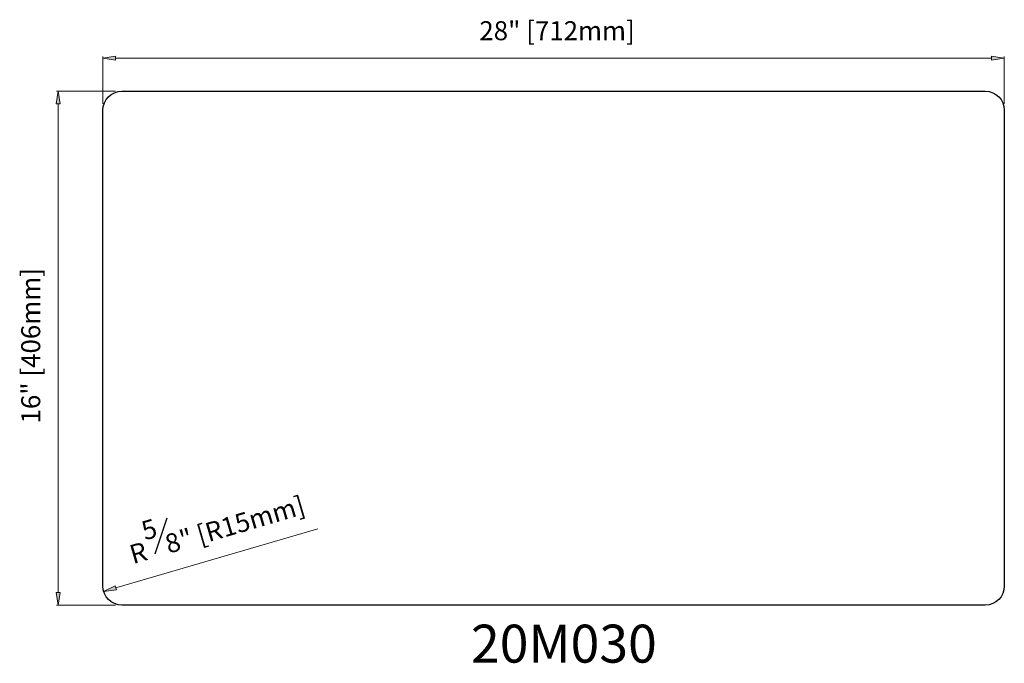
# Model space of a CAD drawing. Units: inches. Extents: x -0.01 to 5.05, y 3.85 to 7.16.
import ezdxf

# ---------------------------------------------------------------- set-up
doc = ezdxf.new("R2010")
doc.units = ezdxf.units.IN
doc.header["$MEASUREMENT"] = 0
doc.layers.get('0').update_dxf_attribs({"lineweight": 0})

# ---------------------------------------------------------------- blocks, each defined once
blk = doc.blocks.new('Block_0')
at = {"true_color": 0xff0000, "transparency": 33554687}
h = blk.add_hatch(color=1, dxfattribs=at)
h.dxf.hatch_style = 2
h.paths.add_polyline_path([(0.485, 6.9687), (0.485, 6.947), (0.4199, 6.9579)])
h = blk.add_hatch(color=1, dxfattribs=at)
h.dxf.hatch_style = 2
h.paths.add_polyline_path([(4.9857, 6.9687), (4.9857, 6.947), (5.0508, 6.9579)])
at = {"color": 1, "lineweight": 13, "true_color": 0xff0000}
for p, q in [((0.4199, 6.723), (0.4199, 6.966)), ((0.485, 6.9579), (4.9857, 6.9579)), ((5.0508, 6.723), (5.0508, 6.966))]:
    blk.add_line(p, q, dxfattribs=at)
for points in [[(0.485, 6.9687), (0.485, 6.947), (0.4199, 6.9579), (0.4199, 6.9579)], [(4.9857, 6.9687), (4.9857, 6.947), (5.0508, 6.9579), (5.0508, 6.9579)]]:
    blk.add_lwpolyline(points, close=True)
at = {"insert": (2.3538, 7.05), "char_height": 0.2, "attachment_point": 7}
blk.add_mtext('\\C1;\\c255;\\FArial|b0|i0|c1;\\H0.097559;\\W1.000000;28" [712mm]', dxfattribs=at)
blk = doc.blocks.new('Block_1')
at = {"true_color": 0xff0000, "transparency": 33554687}
h = blk.add_hatch(color=1, dxfattribs=at)
h.dxf.hatch_style = 2
h.paths.add_polyline_path([(0.1792, 6.723), (0.2009, 6.723), (0.1901, 6.7881)])
h = blk.add_hatch(color=1, dxfattribs=at)
h.dxf.hatch_style = 2
h.paths.add_polyline_path([(0.1792, 4.2125), (0.2009, 4.2125), (0.1901, 4.1475)])
at = {"color": 1, "lineweight": 13, "true_color": 0xff0000}
for p, q in [((0.485, 6.7881), (0.182, 6.7881)), ((0.1901, 6.723), (0.1901, 4.2125)), ((0.485, 4.1475), (0.182, 4.1475))]:
    blk.add_line(p, q, dxfattribs=at)
for points in [[(0.1792, 6.723), (0.2009, 6.723), (0.1901, 6.7881), (0.1901, 6.7881)], [(0.1792, 4.2125), (0.2009, 4.2125), (0.1901, 4.1475), (0.1901, 4.1475)]]:
    blk.add_lwpolyline(points, close=True)
at = {"insert": (0.098, 5.0808), "char_height": 0.2, "attachment_point": 7, "rotation": 90}
blk.add_mtext('\\C1;\\c255;\\FArial|b0|i0|c1;\\H0.097559;\\W1.000000;16" [406mm]', dxfattribs=at)
blk = doc.blocks.new('Block_3')
at = {"color": 1, "lineweight": 25, "true_color": 0xff0000}
blk.add_line((0.6879, 4.4114), (0.7505, 4.5962), dxfattribs=at)
at = {"char_height": 0.2, "attachment_point": 7, "rotation": 16.2997}
for s, insert in [('\\C1;\\c255;\\FArial|b0|i0|c1;\\H0.097559;\\W1.000000;" [R15mm]', (0.8307, 4.4326)), ('\\C1;\\c255;\\FArial|b0|i0|c1;\\H0.097559;\\W1.000000;5', (0.6361, 4.4795)), ('\\C1;\\c255;\\FArial|b0|i0|c1;\\H0.097559;\\W1.000000;8', (0.7575, 4.4112)), ('\\C1;\\c255;\\FArial|b0|i0|c1;\\H0.097559;\\W1.000000;R', (0.575, 4.3578))]:
    blk.add_mtext(s, dxfattribs=dict(at, insert=insert))
blk = doc.blocks.new('Block_2')
at = {"true_color": 0xff0000, "transparency": 33554687}
h = blk.add_hatch(color=1, dxfattribs=at)
h.dxf.hatch_style = 2
h.paths.add_polyline_path([(0.4833, 4.2463), (0.4893, 4.2255), (0.4239, 4.2176)])
at = {"color": 1, "lineweight": 13, "true_color": 0xff0000}
blk.add_line((1.5239, 4.5393), (0.4863, 4.2359), dxfattribs=at)
blk.add_lwpolyline([(0.4833, 4.2463), (0.4893, 4.2255), (0.4239, 4.2176), (0.4239, 4.2176)], close=True)
blk.add_blockref('Block_3', (0, 0))

msp = doc.modelspace()

# ---------------------------------------------------------------- linework, layer by layer
at = {"color": 18, "lineweight": 25, "true_color": 0x000000}
msp.add_open_spline([(0.4199, 6.6905), (0.4199, 6.6905), (0.4199, 4.245), (0.4199, 4.245), (0.4199, 4.1911), (0.4636, 4.1475), (0.5175, 4.1475), (0.5175, 4.1475), (4.9532, 4.1475), (4.9532, 4.1475), (5.0071, 4.1475), (5.0508, 4.1911), (5.0508, 4.245), (5.0508, 4.245), (5.0508, 6.6905), (5.0508, 6.6905), (5.0508, 6.7444), (5.0071, 6.7881), (4.9532, 6.7881), (4.9532, 6.7881), (0.5175, 6.7881), (0.5175, 6.7881), (0.4636, 6.7881), (0.4199, 6.7444), (0.4199, 6.6905)], degree=3, knots=[0, 0, 0, 0, 1, 1, 1, 2, 2, 2, 3, 3, 3, 4, 4, 4, 5, 5, 5, 6, 6, 6, 7, 7, 7, 8, 8, 8, 8], dxfattribs=at)

# ---------------------------------------------------------------- block references
for name in ['Block_0', 'Block_1', 'Block_2']:
    msp.add_blockref(name, (0, 0))

# ---------------------------------------------------------------- texts
at = {"insert": (2.3109, 3.852), "char_height": 0.2, "attachment_point": 7}
msp.add_mtext('\\C18;\\c0;\\FMyriad Pro|b0|i0|c1;\\H0.195118;\\W1.000000;20M030', dxfattribs=at)

doc.saveas('drawing.dxf')
